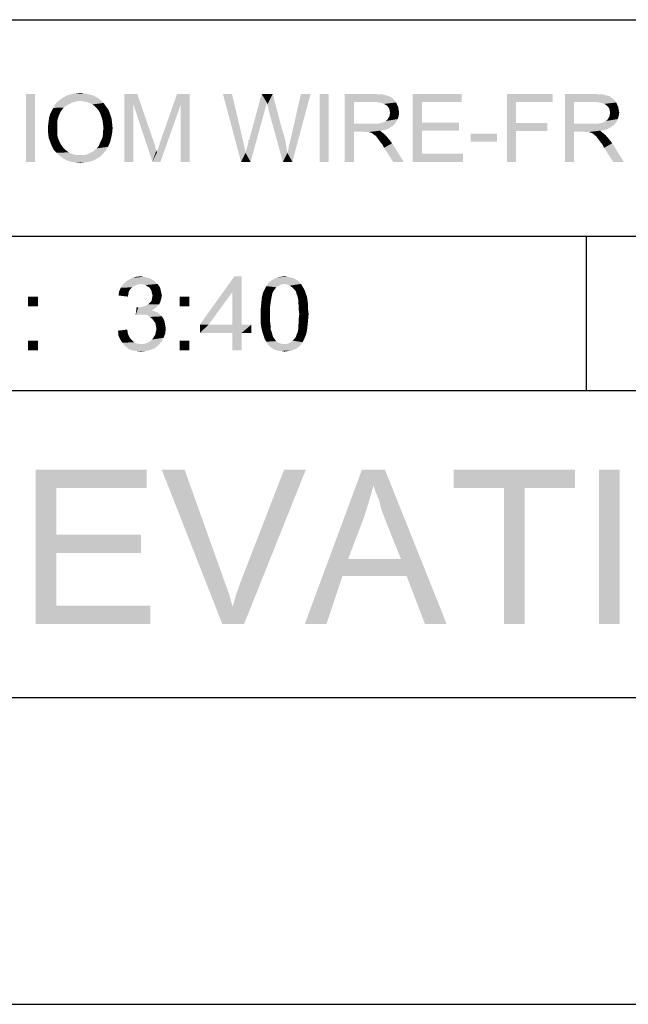
# Model space of a CAD drawing. Units: inches. Extents: x 0 to 44, y 0 to 34.
# Drawn here: x 25.2 to 29.2, y 0 to 6.4 of the extents above; entities that cross this region are included whole.
import ezdxf

# ---------------------------------------------------------------- set-up
doc = ezdxf.new("R2010")
doc.units = ezdxf.units.IN
doc.header["$LTSCALE"] = 2.42
doc.header["$MEASUREMENT"] = 0
doc.layers.get('0').update_dxf_attribs({"linetype": 'CONTINUOUS'})
doc.layers.add('BORDER', color=7, linetype='CONTINUOUS')
doc.layers.add('TEXT', color=7, linetype='CONTINUOUS')

msp = doc.modelspace()

# ---------------------------------------------------------------- linework, layer by layer
at = {"color": 7, "linetype": 'CONTINUOUS'}
msp.add_line((0, 0), (44, 0), dxfattribs=at)
at = {"layer": 'BORDER', "color": 7, "linetype": 'CONTINUOUS'}
for p, q in [((1.9826, 6.3703), (43.1566, 6.3703)), ((22.5576, 4.9703), (43.1578, 4.9703)), ((28.9159, 3.9703), (28.9159, 4.9703)), ((1.9826, 3.9703), (43.1578, 3.9703)), ((43.1578, 1.9826), (1.9826, 1.9826))]:
    msp.add_line(p, q, dxfattribs=at)
at = {"layer": 'TEXT', "color": 7, "linetype": 'CONTINUOUS'}
for points in [[(25.3464, 5.8903), (25.2878, 5.4503), (25.2878, 5.8903)], [(25.2878, 5.4503), (25.3464, 5.8903), (25.3464, 5.4503)], [(25.7701, 5.8511), (25.5029, 5.8479), (25.5192, 5.8609)], [(25.7473, 5.8674), (25.5192, 5.8609), (25.5355, 5.8707)], [(25.5192, 5.8609), (25.7473, 5.8674), (25.7701, 5.8511)], [(25.7213, 5.8805), (25.5355, 5.8707), (25.555, 5.8805)], [(25.5355, 5.8707), (25.7213, 5.8805), (25.7473, 5.8674)], [(25.6952, 5.887), (25.555, 5.8805), (25.5746, 5.887)], [(25.555, 5.8805), (25.6952, 5.887), (25.7213, 5.8805)], [(25.5746, 5.887), (25.5941, 5.8903), (25.6691, 5.8935)], [(25.5746, 5.887), (25.6691, 5.8935), (25.6952, 5.887)], [(25.6691, 5.8935), (25.5941, 5.8903), (25.617, 5.8935)], [(25.617, 5.8935), (25.6398, 5.8968), (25.6691, 5.8935)], [(25.9233, 5.8903), (26.0081, 5.8903), (25.982, 5.8251)], [(25.982, 5.8251), (25.9233, 5.4503), (25.9233, 5.8903)], [(25.982, 5.8251), (26.0081, 5.8903), (26.1156, 5.5774)], [(26.2884, 5.8186), (26.158, 5.5839), (26.2656, 5.8903)], [(26.2656, 5.8903), (26.347, 5.8903), (26.2884, 5.8186)], [(26.2884, 5.4503), (26.2884, 5.8186), (26.347, 5.8903)], [(26.2884, 5.4503), (26.347, 5.8903), (26.347, 5.4503)], [(26.6208, 5.8903), (26.6795, 5.4503), (26.5621, 5.8903)], [(26.6208, 5.8903), (26.6893, 5.6002), (26.6795, 5.4503)], [(26.8457, 5.8348), (26.7316, 5.5904), (26.8131, 5.8903)], [(26.8131, 5.8903), (26.8848, 5.8903), (26.8457, 5.8348)], [(26.849, 5.8283), (26.8457, 5.8348), (26.8848, 5.8903)], [(26.849, 5.8186), (26.849, 5.8283), (26.8848, 5.8903)], [(26.8555, 5.8023), (26.849, 5.8186), (26.8848, 5.8903)], [(26.8587, 5.7827), (26.8555, 5.8023), (26.8848, 5.8903)], [(26.8587, 5.7827), (26.8848, 5.8903), (26.9435, 5.6654)], [(26.9793, 5.5089), (26.9859, 5.5317), (27.1293, 5.8903)], [(26.9793, 5.5089), (27.1293, 5.8903), (27.0119, 5.4503)], [(26.9859, 5.5317), (26.9891, 5.5546), (27.1293, 5.8903)], [(26.9891, 5.5546), (26.9956, 5.5774), (27.1293, 5.8903)], [(26.9956, 5.5774), (27.0021, 5.6034), (27.1293, 5.8903)], [(27.1293, 5.8903), (27.0021, 5.6034), (27.0673, 5.8903)], [(27.2466, 5.8903), (27.1879, 5.4503), (27.1879, 5.8903)], [(27.1879, 5.4503), (27.2466, 5.8903), (27.2466, 5.4503)], [(27.3509, 5.8903), (27.5432, 5.8903), (27.4096, 5.8381)], [(27.4096, 5.8381), (27.3509, 5.4503), (27.3509, 5.8903)], [(27.5432, 5.8903), (27.5725, 5.887), (27.4096, 5.8381)], [(27.5953, 5.887), (27.6181, 5.8805), (27.4096, 5.8381)], [(27.5725, 5.887), (27.5953, 5.887), (27.4096, 5.8381)], [(27.6181, 5.8805), (27.6344, 5.8772), (27.4096, 5.8381)], [(27.6344, 5.8772), (27.6475, 5.8707), (27.4096, 5.8381)], [(27.6475, 5.8707), (27.6605, 5.8609), (27.4096, 5.8381)], [(27.6605, 5.8609), (27.6736, 5.8479), (27.4096, 5.8381)], [(27.7909, 5.8903), (28.107, 5.8903), (27.8496, 5.8381)], [(27.8496, 5.8381), (27.7909, 5.4503), (27.7909, 5.8903)], [(27.8496, 5.8381), (28.107, 5.8903), (28.107, 5.8381)], [(28.4004, 5.8903), (28.697, 5.8903), (28.459, 5.8381)], [(28.459, 5.8381), (28.4004, 5.4503), (28.4004, 5.8903)], [(28.459, 5.8381), (28.697, 5.8903), (28.697, 5.8381)], [(28.7752, 5.8903), (28.9675, 5.8903), (28.8339, 5.8381)], [(28.8339, 5.8381), (28.7752, 5.4503), (28.7752, 5.8903)], [(28.9675, 5.8903), (28.9968, 5.887), (28.8339, 5.8381)], [(29.0196, 5.887), (29.0424, 5.8805), (28.8339, 5.8381)], [(28.9968, 5.887), (29.0196, 5.887), (28.8339, 5.8381)], [(29.0424, 5.8805), (29.0587, 5.8772), (28.8339, 5.8381)], [(29.0587, 5.8772), (29.0718, 5.8707), (28.8339, 5.8381)], [(29.0718, 5.8707), (29.0848, 5.8609), (28.8339, 5.8381)], [(29.0848, 5.8609), (29.0979, 5.8479), (28.8339, 5.8381)], [(25.5224, 5.7892), (25.454, 5.7794), (25.4638, 5.799)], [(25.555, 5.8186), (25.5322, 5.8023), (25.4638, 5.799)], [(25.555, 5.8186), (25.4638, 5.799), (25.4736, 5.8186)], [(25.4638, 5.799), (25.5322, 5.8023), (25.5224, 5.7892)], [(25.5811, 5.8316), (25.4736, 5.8186), (25.4866, 5.8348)], [(25.4736, 5.8186), (25.5811, 5.8316), (25.555, 5.8186)], [(25.6398, 5.8446), (25.4866, 5.8348), (25.5029, 5.8479)], [(25.6398, 5.8446), (25.6104, 5.8414), (25.4866, 5.8348)], [(25.4866, 5.8348), (25.6104, 5.8414), (25.5811, 5.8316)], [(25.6398, 5.8446), (25.5029, 5.8479), (25.7701, 5.8511)], [(25.6593, 5.8414), (25.6398, 5.8446), (25.7701, 5.8511)], [(25.6789, 5.8381), (25.6593, 5.8414), (25.7701, 5.8511)], [(25.6984, 5.8316), (25.6789, 5.8381), (25.7701, 5.8511)], [(25.6984, 5.8316), (25.7701, 5.8511), (25.7897, 5.8316)], [(25.7897, 5.8316), (25.718, 5.8218), (25.6984, 5.8316)], [(25.7343, 5.8088), (25.718, 5.8218), (25.7897, 5.8316)], [(25.7343, 5.8088), (25.7897, 5.8316), (25.806, 5.8088)], [(25.806, 5.8088), (25.7473, 5.7957), (25.7343, 5.8088)], [(25.7473, 5.7957), (25.806, 5.8088), (25.8223, 5.786)], [(25.9233, 5.4503), (25.982, 5.8251), (25.982, 5.4503)], [(26.1156, 5.5774), (26.1059, 5.4503), (25.982, 5.8251)], [(26.1059, 5.4503), (26.1352, 5.5122), (26.2884, 5.8186)], [(26.1059, 5.4503), (26.2884, 5.8186), (26.158, 5.4503)], [(26.1352, 5.5122), (26.1384, 5.5252), (26.2884, 5.8186)], [(26.1384, 5.5252), (26.145, 5.5415), (26.2884, 5.8186)], [(26.145, 5.5415), (26.1515, 5.5611), (26.2884, 5.8186)], [(26.1515, 5.5611), (26.158, 5.5839), (26.2884, 5.8186)], [(26.8457, 5.8348), (26.8392, 5.8055), (26.7316, 5.5904)], [(26.8392, 5.8055), (26.8327, 5.7827), (26.7316, 5.5904)], [(27.4096, 5.8381), (27.4096, 5.698), (27.3509, 5.4503)], [(27.5464, 5.8381), (27.4096, 5.8381), (27.6736, 5.8479)], [(27.5693, 5.8348), (27.5464, 5.8381), (27.6736, 5.8479)], [(27.5693, 5.8348), (27.6736, 5.8479), (27.6833, 5.8348)], [(27.6833, 5.8348), (27.5888, 5.8316), (27.5693, 5.8348)], [(27.6051, 5.8251), (27.5888, 5.8316), (27.6833, 5.8348)], [(27.6181, 5.8186), (27.6051, 5.8251), (27.6833, 5.8348)], [(27.6181, 5.8186), (27.6833, 5.8348), (27.6899, 5.8186)], [(27.6899, 5.8186), (27.6312, 5.8055), (27.6181, 5.8186)], [(27.6312, 5.8055), (27.6899, 5.8186), (27.6964, 5.8055)], [(27.6964, 5.8055), (27.6377, 5.7957), (27.6312, 5.8055)], [(27.6377, 5.7957), (27.6964, 5.8055), (27.6996, 5.786)], [(27.8496, 5.8381), (27.8496, 5.7045), (27.7909, 5.4503)], [(28.459, 5.8381), (28.459, 5.7012), (28.4004, 5.4503)], [(28.8339, 5.8381), (28.8339, 5.698), (28.7752, 5.4503)], [(28.9707, 5.8381), (28.8339, 5.8381), (29.0979, 5.8479)], [(28.9936, 5.8348), (28.9707, 5.8381), (29.0979, 5.8479)], [(28.9936, 5.8348), (29.0979, 5.8479), (29.1076, 5.8348)], [(29.1076, 5.8348), (29.0131, 5.8316), (28.9936, 5.8348)], [(29.0294, 5.8251), (29.0131, 5.8316), (29.1076, 5.8348)], [(29.0424, 5.8186), (29.0294, 5.8251), (29.1076, 5.8348)], [(29.0424, 5.8186), (29.1076, 5.8348), (29.1141, 5.8186)], [(29.1141, 5.8186), (29.0555, 5.8055), (29.0424, 5.8186)], [(29.0555, 5.8055), (29.1141, 5.8186), (29.1207, 5.8055)], [(29.1207, 5.8055), (29.062, 5.7957), (29.0555, 5.8055)], [(29.062, 5.7957), (29.1207, 5.8055), (29.1239, 5.786)], [(25.4931, 5.7273), (25.4344, 5.7143), (25.4377, 5.7371)], [(25.4996, 5.7468), (25.4377, 5.7371), (25.4442, 5.7599)], [(25.4377, 5.7371), (25.4996, 5.7468), (25.4931, 5.7273)], [(25.5127, 5.7762), (25.4442, 5.7599), (25.454, 5.7794)], [(25.5127, 5.7762), (25.5061, 5.7631), (25.4442, 5.7599)], [(25.4442, 5.7599), (25.5061, 5.7631), (25.4996, 5.7468)], [(25.454, 5.7794), (25.5224, 5.7892), (25.5127, 5.7762)], [(25.8223, 5.786), (25.7604, 5.7794), (25.7473, 5.7957)], [(25.7701, 5.7599), (25.7604, 5.7794), (25.8223, 5.786)], [(25.7701, 5.7599), (25.8223, 5.786), (25.8321, 5.7599)], [(25.8321, 5.7599), (25.7767, 5.7403), (25.7701, 5.7599)], [(25.7767, 5.7403), (25.8321, 5.7599), (25.8419, 5.7306)], [(25.8419, 5.7306), (25.7832, 5.7175), (25.7767, 5.7403)], [(26.7088, 5.5089), (26.7121, 5.5252), (26.8327, 5.7827)], [(26.7088, 5.5089), (26.8327, 5.7827), (26.7414, 5.4503)], [(26.7121, 5.5252), (26.7186, 5.5415), (26.8327, 5.7827)], [(26.7186, 5.5415), (26.7219, 5.5546), (26.8327, 5.7827)], [(26.7219, 5.5546), (26.7251, 5.5643), (26.8327, 5.7827)], [(26.7251, 5.5741), (26.7284, 5.5806), (26.8327, 5.7827)], [(26.7251, 5.5643), (26.7251, 5.5741), (26.8327, 5.7827)], [(26.7284, 5.5806), (26.7316, 5.5904), (26.8327, 5.7827)], [(26.9435, 5.6654), (26.95, 5.4503), (26.8587, 5.7827)], [(27.6312, 5.7306), (27.6344, 5.7371), (27.6996, 5.7468)], [(27.6312, 5.7306), (27.6996, 5.7468), (27.6931, 5.7273)], [(27.6996, 5.7468), (27.6344, 5.7371), (27.641, 5.7468)], [(27.6996, 5.786), (27.641, 5.7827), (27.6377, 5.7957)], [(27.641, 5.7827), (27.6996, 5.786), (27.7029, 5.7697)], [(27.7029, 5.7697), (27.6442, 5.7664), (27.641, 5.7827)], [(27.641, 5.7566), (27.6442, 5.7664), (27.7029, 5.7697)], [(27.641, 5.7468), (27.641, 5.7566), (27.7029, 5.7697)], [(27.641, 5.7468), (27.7029, 5.7697), (27.6996, 5.7468)], [(29.0555, 5.7306), (29.0587, 5.7371), (29.1239, 5.7468)], [(29.0555, 5.7306), (29.1239, 5.7468), (29.1174, 5.7273)], [(29.1239, 5.7468), (29.0587, 5.7371), (29.0653, 5.7468)], [(29.1239, 5.786), (29.0653, 5.7827), (29.062, 5.7957)], [(29.0653, 5.7827), (29.1239, 5.786), (29.1272, 5.7697)], [(29.1272, 5.7697), (29.0685, 5.7664), (29.0653, 5.7827)], [(29.0653, 5.7566), (29.0685, 5.7664), (29.1272, 5.7697)], [(29.0653, 5.7468), (29.0653, 5.7566), (29.1272, 5.7697)], [(29.0653, 5.7468), (29.1272, 5.7697), (29.1239, 5.7468)], [(25.4899, 5.7077), (25.4312, 5.6882), (25.4344, 5.7143)], [(25.4312, 5.6882), (25.4899, 5.7077), (25.4899, 5.6849)], [(25.4899, 5.6849), (25.4312, 5.6621), (25.4312, 5.6882)], [(25.4312, 5.6621), (25.4899, 5.6849), (25.4899, 5.6621)], [(25.4344, 5.7143), (25.4931, 5.7273), (25.4899, 5.7077)], [(25.7832, 5.7175), (25.8419, 5.7306), (25.8451, 5.7012)], [(25.8451, 5.7012), (25.7864, 5.6947), (25.7832, 5.7175)], [(25.7897, 5.6686), (25.7864, 5.6947), (25.8451, 5.7012)], [(25.7897, 5.6686), (25.8451, 5.7012), (25.8484, 5.6686)], [(27.4096, 5.698), (27.4096, 5.6458), (27.3509, 5.4503)], [(27.5693, 5.698), (27.6703, 5.6914), (27.4096, 5.6458)], [(27.553, 5.698), (27.5693, 5.698), (27.4096, 5.6458)], [(27.5334, 5.698), (27.553, 5.698), (27.4096, 5.6458)], [(27.4096, 5.698), (27.5334, 5.698), (27.4096, 5.6458)], [(27.6703, 5.6914), (27.654, 5.6784), (27.4096, 5.6458)], [(27.654, 5.6784), (27.6312, 5.6654), (27.4096, 5.6458)], [(27.5693, 5.698), (27.5823, 5.7012), (27.6833, 5.7077)], [(27.5693, 5.698), (27.6833, 5.7077), (27.6703, 5.6914)], [(27.5823, 5.7012), (27.5953, 5.7045), (27.6833, 5.7077)], [(27.6833, 5.7077), (27.5953, 5.7045), (27.6051, 5.7077)], [(27.6051, 5.7077), (27.6149, 5.7143), (27.6931, 5.7273)], [(27.6051, 5.7077), (27.6931, 5.7273), (27.6833, 5.7077)], [(27.6149, 5.7143), (27.6247, 5.7208), (27.6931, 5.7273)], [(27.6931, 5.7273), (27.6247, 5.7208), (27.6312, 5.7306)], [(27.8496, 5.7045), (27.8496, 5.6523), (27.7909, 5.4503)], [(27.8496, 5.6523), (28.0907, 5.7045), (28.0907, 5.6523)], [(27.8496, 5.7045), (28.0907, 5.7045), (27.8496, 5.6523)], [(28.459, 5.7012), (28.459, 5.6491), (28.4004, 5.4503)], [(28.459, 5.6491), (28.6611, 5.7012), (28.6611, 5.6491)], [(28.459, 5.7012), (28.6611, 5.7012), (28.459, 5.6491)], [(28.8339, 5.698), (28.8339, 5.6458), (28.7752, 5.4503)], [(28.9936, 5.698), (29.0946, 5.6914), (28.8339, 5.6458)], [(28.9773, 5.698), (28.9936, 5.698), (28.8339, 5.6458)], [(28.9577, 5.698), (28.9773, 5.698), (28.8339, 5.6458)], [(28.8339, 5.698), (28.9577, 5.698), (28.8339, 5.6458)], [(29.0946, 5.6914), (29.0783, 5.6784), (28.8339, 5.6458)], [(29.0783, 5.6784), (29.0555, 5.6654), (28.8339, 5.6458)], [(28.9936, 5.698), (29.0066, 5.7012), (29.1076, 5.7077)], [(28.9936, 5.698), (29.1076, 5.7077), (29.0946, 5.6914)], [(29.0066, 5.7012), (29.0196, 5.7045), (29.1076, 5.7077)], [(29.1076, 5.7077), (29.0196, 5.7045), (29.0294, 5.7077)], [(29.0294, 5.7077), (29.0392, 5.7143), (29.1174, 5.7273)], [(29.0294, 5.7077), (29.1174, 5.7273), (29.1076, 5.7077)], [(29.0392, 5.7143), (29.049, 5.7208), (29.1174, 5.7273)], [(29.1174, 5.7273), (29.049, 5.7208), (29.0555, 5.7306)], [(25.4899, 5.6621), (25.4899, 5.6426), (25.4312, 5.636)], [(25.4899, 5.6621), (25.4312, 5.636), (25.4312, 5.6621)], [(25.4312, 5.636), (25.4899, 5.6426), (25.4899, 5.6263)], [(25.4899, 5.6263), (25.4344, 5.6067), (25.4312, 5.636)], [(25.4899, 5.6263), (25.4931, 5.61), (25.4344, 5.6067)], [(25.4344, 5.6067), (25.4931, 5.61), (25.4996, 5.5937)], [(25.4996, 5.5937), (25.4442, 5.5806), (25.4344, 5.6067)], [(25.8386, 5.6034), (25.7767, 5.5937), (25.7832, 5.61)], [(25.7832, 5.61), (25.7864, 5.6295), (25.8451, 5.636)], [(25.7832, 5.61), (25.8451, 5.636), (25.8386, 5.6034)], [(25.8484, 5.6686), (25.7864, 5.6491), (25.7897, 5.6686)], [(25.7864, 5.6491), (25.8484, 5.6686), (25.8451, 5.636)], [(25.8451, 5.636), (25.7864, 5.6295), (25.7864, 5.6491)], [(26.9435, 5.6654), (26.9565, 5.6263), (26.95, 5.4503)], [(26.9565, 5.6263), (26.9663, 5.5871), (26.95, 5.4503)], [(27.3509, 5.4503), (27.4096, 5.6458), (27.4096, 5.4503)], [(27.6312, 5.6654), (27.6084, 5.6556), (27.4096, 5.6458)], [(27.6084, 5.6556), (27.579, 5.6523), (27.4096, 5.6458)], [(27.4747, 5.6458), (27.4096, 5.6458), (27.579, 5.6523)], [(27.4845, 5.6426), (27.4747, 5.6458), (27.579, 5.6523)], [(27.4943, 5.6426), (27.4845, 5.6426), (27.579, 5.6523)], [(27.5008, 5.6426), (27.4943, 5.6426), (27.579, 5.6523)], [(27.5073, 5.6426), (27.5008, 5.6426), (27.579, 5.6523)], [(27.5204, 5.6393), (27.5073, 5.6426), (27.579, 5.6523)], [(27.5204, 5.6393), (27.579, 5.6523), (27.5953, 5.6393)], [(27.5953, 5.6393), (27.5334, 5.6328), (27.5204, 5.6393)], [(27.5399, 5.6263), (27.5334, 5.6328), (27.5953, 5.6393)], [(27.5399, 5.6263), (27.5953, 5.6393), (27.6116, 5.6263)], [(27.6116, 5.6263), (27.5497, 5.6197), (27.5399, 5.6263)], [(27.5562, 5.6132), (27.5497, 5.6197), (27.6116, 5.6263)], [(27.5627, 5.6034), (27.5562, 5.6132), (27.6116, 5.6263)], [(27.5627, 5.6034), (27.6116, 5.6263), (27.6344, 5.6002)], [(27.8496, 5.6523), (27.8496, 5.5024), (27.7909, 5.4503)], [(28.3352, 5.6328), (28.1657, 5.5806), (28.1657, 5.6328)], [(28.1657, 5.5806), (28.3352, 5.6328), (28.3352, 5.5806)], [(28.4004, 5.4503), (28.459, 5.6491), (28.459, 5.4503)], [(28.7752, 5.4503), (28.8339, 5.6458), (28.8339, 5.4503)], [(29.0555, 5.6654), (29.0327, 5.6556), (28.8339, 5.6458)], [(29.0327, 5.6556), (29.0033, 5.6523), (28.8339, 5.6458)], [(28.899, 5.6458), (28.8339, 5.6458), (29.0033, 5.6523)], [(28.9088, 5.6426), (28.899, 5.6458), (29.0033, 5.6523)], [(28.9186, 5.6426), (28.9088, 5.6426), (29.0033, 5.6523)], [(28.9251, 5.6426), (28.9186, 5.6426), (29.0033, 5.6523)], [(28.9316, 5.6426), (28.9251, 5.6426), (29.0033, 5.6523)], [(28.9447, 5.6393), (28.9316, 5.6426), (29.0033, 5.6523)], [(28.9447, 5.6393), (29.0033, 5.6523), (29.0196, 5.6393)], [(29.0196, 5.6393), (28.9577, 5.6328), (28.9447, 5.6393)], [(28.9642, 5.6263), (28.9577, 5.6328), (29.0196, 5.6393)], [(28.9642, 5.6263), (29.0196, 5.6393), (29.0359, 5.6263)], [(29.0359, 5.6263), (28.974, 5.6197), (28.9642, 5.6263)], [(28.9805, 5.6132), (28.974, 5.6197), (29.0359, 5.6263)], [(28.987, 5.6034), (28.9805, 5.6132), (29.0359, 5.6263)], [(28.987, 5.6034), (29.0359, 5.6263), (29.0587, 5.6002)], [(25.4442, 5.5806), (25.4996, 5.5937), (25.5061, 5.5774)], [(25.5061, 5.5774), (25.454, 5.5546), (25.4442, 5.5806)], [(25.5061, 5.5774), (25.5127, 5.5643), (25.454, 5.5546)], [(25.454, 5.5546), (25.5127, 5.5643), (25.5224, 5.5513)], [(25.5224, 5.5513), (25.467, 5.5285), (25.454, 5.5546)], [(25.5224, 5.5513), (25.5322, 5.5383), (25.467, 5.5285)], [(25.7343, 5.5285), (25.7473, 5.5383), (25.819, 5.548)], [(25.7343, 5.5285), (25.819, 5.548), (25.806, 5.5252)], [(25.819, 5.548), (25.7473, 5.5383), (25.7571, 5.5513)], [(25.7571, 5.5513), (25.7636, 5.5643), (25.8321, 5.5774)], [(25.7571, 5.5513), (25.8321, 5.5774), (25.819, 5.548)], [(25.8321, 5.5774), (25.7636, 5.5643), (25.7701, 5.5806)], [(25.7701, 5.5806), (25.7767, 5.5937), (25.8386, 5.6034)], [(25.7701, 5.5806), (25.8386, 5.6034), (25.8321, 5.5774)], [(26.1156, 5.5774), (26.1221, 5.5578), (26.1059, 5.4503)], [(26.1221, 5.5578), (26.1254, 5.5415), (26.1059, 5.4503)], [(26.6893, 5.6002), (26.7088, 5.5089), (26.6795, 5.4503)], [(26.7284, 5.5806), (26.7284, 5.5871), (26.7316, 5.5904)], [(26.9663, 5.5871), (26.9728, 5.548), (26.95, 5.4503)], [(26.9728, 5.548), (26.9793, 5.5089), (26.95, 5.4503)], [(27.6344, 5.6002), (27.5725, 5.5904), (27.5627, 5.6034)], [(27.5823, 5.5774), (27.5725, 5.5904), (27.6344, 5.6002)], [(27.5823, 5.5774), (27.6344, 5.6002), (27.6573, 5.5708)], [(27.6573, 5.5708), (27.5953, 5.5611), (27.5823, 5.5774)], [(27.6051, 5.5415), (27.5953, 5.5611), (27.6573, 5.5708)], [(27.6638, 5.4503), (27.6051, 5.5415), (27.6573, 5.5708)], [(27.6638, 5.4503), (27.6573, 5.5708), (27.7322, 5.4503)], [(29.0587, 5.6002), (28.9968, 5.5904), (28.987, 5.6034)], [(29.0066, 5.5774), (28.9968, 5.5904), (29.0587, 5.6002)], [(29.0066, 5.5774), (29.0587, 5.6002), (29.0816, 5.5708)], [(29.0816, 5.5708), (29.0196, 5.5611), (29.0066, 5.5774)], [(29.0294, 5.5415), (29.0196, 5.5611), (29.0816, 5.5708)], [(29.0881, 5.4503), (29.0294, 5.5415), (29.0816, 5.5708)], [(29.0881, 5.4503), (29.0816, 5.5708), (29.1565, 5.4503)], [(25.467, 5.5285), (25.5322, 5.5383), (25.542, 5.5285)], [(25.542, 5.5285), (25.4866, 5.5089), (25.467, 5.5285)], [(25.542, 5.5285), (25.555, 5.5187), (25.4866, 5.5089)], [(25.555, 5.5187), (25.5648, 5.5122), (25.4866, 5.5089)], [(25.4866, 5.5089), (25.5648, 5.5122), (25.5779, 5.5057)], [(25.5779, 5.5057), (25.5061, 5.4894), (25.4866, 5.5089)], [(25.5779, 5.5057), (25.5941, 5.4991), (25.5061, 5.4894)], [(25.5941, 5.4991), (25.6072, 5.4959), (25.5061, 5.4894)], [(25.6528, 5.4959), (25.6691, 5.4959), (25.5061, 5.4894)], [(25.6365, 5.4959), (25.6528, 5.4959), (25.5061, 5.4894)], [(25.6235, 5.4959), (25.6365, 5.4959), (25.5061, 5.4894)], [(25.6072, 5.4959), (25.6235, 5.4959), (25.5061, 5.4894)], [(25.7669, 5.4828), (25.5061, 5.4894), (25.6691, 5.4959)], [(25.7669, 5.4828), (25.529, 5.4731), (25.5061, 5.4894)], [(25.529, 5.4731), (25.7669, 5.4828), (25.7441, 5.4698)], [(25.6691, 5.4959), (25.6854, 5.4991), (25.7864, 5.5024)], [(25.6691, 5.4959), (25.7864, 5.5024), (25.7669, 5.4828)], [(25.7864, 5.5024), (25.6854, 5.4991), (25.6984, 5.5057)], [(25.6984, 5.5057), (25.7115, 5.5122), (25.806, 5.5252)], [(25.6984, 5.5057), (25.806, 5.5252), (25.7864, 5.5024)], [(25.7115, 5.5122), (25.7245, 5.5187), (25.806, 5.5252)], [(25.806, 5.5252), (25.7245, 5.5187), (25.7343, 5.5285)], [(26.1254, 5.5415), (26.1319, 5.5252), (26.1059, 5.4503)], [(26.1319, 5.5252), (26.1352, 5.5122), (26.1059, 5.4503)], [(26.7414, 5.4503), (26.6795, 5.4503), (26.7088, 5.5089)], [(27.0119, 5.4503), (26.95, 5.4503), (26.9793, 5.5089)], [(27.8496, 5.5024), (28.1168, 5.5024), (27.7909, 5.4503)], [(27.7909, 5.4503), (28.1168, 5.5024), (28.1168, 5.4503)], [(25.7441, 5.4698), (25.5518, 5.46), (25.529, 5.4731)], [(25.5518, 5.46), (25.7441, 5.4698), (25.718, 5.4568)], [(25.718, 5.4568), (25.5811, 5.4503), (25.5518, 5.46)], [(25.5811, 5.4503), (25.718, 5.4568), (25.6919, 5.4503)], [(25.6919, 5.4503), (25.6072, 5.447), (25.5811, 5.4503)], [(25.6072, 5.447), (25.6919, 5.4503), (25.6659, 5.447)], [(25.6659, 5.447), (25.6398, 5.4437), (25.6072, 5.447)], [(26.0146, 4.6569), (26.0004, 4.6534), (25.9009, 4.6356)], [(26.0146, 4.6569), (25.9009, 4.6356), (25.9151, 4.6569)], [(26.0004, 4.6534), (25.9862, 4.6463), (25.9009, 4.6356)], [(26.1284, 4.6711), (25.9151, 4.6569), (25.9329, 4.6747)], [(26.1284, 4.6711), (26.0289, 4.6605), (25.9151, 4.6569)], [(25.9151, 4.6569), (26.0289, 4.6605), (26.0146, 4.6569)], [(26.1142, 4.6818), (25.9329, 4.6747), (25.9542, 4.6889)], [(25.9329, 4.6747), (26.1142, 4.6818), (26.1284, 4.6711)], [(26.0822, 4.6996), (26.1, 4.6925), (25.9542, 4.6889)], [(26.0822, 4.6996), (25.9542, 4.6889), (25.9755, 4.6996)], [(25.9542, 4.6889), (26.1, 4.6925), (26.1142, 4.6818)], [(26.0466, 4.7067), (26.0644, 4.7031), (25.9755, 4.6996)], [(26.0466, 4.7067), (25.9755, 4.6996), (26.0004, 4.7067)], [(25.9755, 4.6996), (26.0644, 4.7031), (26.0822, 4.6996)], [(26.0004, 4.7067), (26.0289, 4.7103), (26.0466, 4.7067)], [(26.0289, 4.6605), (26.1284, 4.6711), (26.1391, 4.6605)], [(26.1391, 4.6605), (26.0466, 4.6569), (26.0289, 4.6605)], [(26.0609, 4.6534), (26.0466, 4.6569), (26.1391, 4.6605)], [(26.0715, 4.6463), (26.0609, 4.6534), (26.1391, 4.6605)], [(26.0715, 4.6463), (26.1391, 4.6605), (26.1498, 4.6463)], [(26.6831, 4.7103), (26.6226, 4.6071), (26.4129, 4.3974)], [(26.6831, 4.7103), (26.4129, 4.3974), (26.6369, 4.7103)], [(26.6226, 4.3974), (26.6226, 4.6071), (26.6831, 4.7103)], [(26.6226, 4.3974), (26.6831, 4.7103), (26.6831, 4.3974)], [(26.9604, 4.6605), (26.8431, 4.6463), (26.8573, 4.6676)], [(26.9604, 4.6605), (26.9391, 4.6569), (26.8431, 4.6463)], [(26.9391, 4.6569), (26.9249, 4.6498), (26.8431, 4.6463)], [(27.0564, 4.6747), (26.8573, 4.6676), (26.8751, 4.6818)], [(26.9604, 4.6605), (26.8573, 4.6676), (27.0564, 4.6747)], [(27.028, 4.6925), (27.0422, 4.6854), (26.8751, 4.6818)], [(27.028, 4.6925), (26.8751, 4.6818), (26.8929, 4.6925)], [(26.8751, 4.6818), (27.0422, 4.6854), (27.0564, 4.6747)], [(26.996, 4.7031), (27.0138, 4.6996), (26.8929, 4.6925)], [(26.996, 4.7031), (26.8929, 4.6925), (26.9142, 4.7031)], [(26.8929, 4.6925), (27.0138, 4.6996), (27.028, 4.6925)], [(26.9782, 4.7067), (26.9142, 4.7031), (26.9355, 4.7067)], [(26.9142, 4.7031), (26.9782, 4.7067), (26.996, 4.7031)], [(26.9355, 4.7067), (26.9604, 4.7103), (26.9782, 4.7067)], [(26.9604, 4.6605), (27.0564, 4.6747), (27.0671, 4.6605)], [(27.0671, 4.6605), (26.9782, 4.6569), (26.9604, 4.6605)], [(26.996, 4.6498), (26.9782, 4.6569), (27.0671, 4.6605)], [(26.996, 4.6498), (27.0671, 4.6605), (27.0742, 4.6498)], [(25.9506, 4.5965), (25.8866, 4.5858), (25.8902, 4.6107)], [(25.8866, 4.5858), (25.9506, 4.5965), (25.9471, 4.5787)], [(25.9649, 4.6285), (25.8902, 4.6107), (25.9009, 4.6356)], [(25.9649, 4.6285), (25.9542, 4.6143), (25.8902, 4.6107)], [(25.8902, 4.6107), (25.9542, 4.6143), (25.9506, 4.5965)], [(25.9862, 4.6463), (25.9755, 4.6391), (25.9009, 4.6356)], [(25.9009, 4.6356), (25.9755, 4.6391), (25.9649, 4.6285)], [(26.1498, 4.6463), (26.0858, 4.6391), (26.0715, 4.6463)], [(26.0858, 4.6391), (26.1498, 4.6463), (26.1569, 4.632)], [(26.1569, 4.632), (26.0929, 4.6285), (26.0858, 4.6391)], [(26.0929, 4.6285), (26.1569, 4.632), (26.1604, 4.6178)], [(26.1604, 4.6178), (26.1, 4.6143), (26.0929, 4.6285)], [(26.1035, 4.6), (26.1, 4.6143), (26.1604, 4.6178)], [(26.1035, 4.6), (26.1604, 4.6178), (26.164, 4.6)], [(26.164, 4.6), (26.1071, 4.5858), (26.1035, 4.6)], [(26.1071, 4.5858), (26.164, 4.6), (26.1675, 4.5858)], [(26.4129, 4.3974), (26.6226, 4.6071), (26.4698, 4.3974)], [(26.8822, 4.6), (26.8146, 4.5751), (26.8218, 4.6036)], [(26.8822, 4.6), (26.8786, 4.5823), (26.8146, 4.5751)], [(26.8964, 4.6249), (26.8893, 4.6143), (26.8218, 4.6036)], [(26.8964, 4.6249), (26.8218, 4.6036), (26.8324, 4.6249)], [(26.8218, 4.6036), (26.8893, 4.6143), (26.8822, 4.6)], [(26.9071, 4.6391), (26.8324, 4.6249), (26.8431, 4.6463)], [(26.8324, 4.6249), (26.9071, 4.6391), (26.8964, 4.6249)], [(26.8431, 4.6463), (26.9249, 4.6498), (26.9071, 4.6391)], [(27.0742, 4.6498), (27.0138, 4.6356), (26.996, 4.6498)], [(27.0138, 4.6356), (27.0742, 4.6498), (27.0849, 4.632)], [(27.0849, 4.632), (27.028, 4.6214), (27.0138, 4.6356)], [(27.028, 4.6214), (27.0849, 4.632), (27.092, 4.6178)], [(27.092, 4.6178), (27.0351, 4.6107), (27.028, 4.6214)], [(27.0386, 4.5965), (27.0351, 4.6107), (27.092, 4.6178)], [(27.0386, 4.5965), (27.092, 4.6178), (27.0991, 4.5965)], [(27.0991, 4.5965), (27.0458, 4.5787), (27.0386, 4.5965)], [(27.0458, 4.5787), (27.0991, 4.5965), (27.1062, 4.5787)], [(25.3652, 4.5787), (25.3012, 4.5147), (25.3012, 4.5787)], [(25.3012, 4.5147), (25.3652, 4.5787), (25.3652, 4.5147)], [(26.1498, 4.5289), (26.0609, 4.5183), (26.0786, 4.5289)], [(26.0609, 4.5183), (26.1498, 4.5289), (26.1391, 4.5183)], [(26.0786, 4.5289), (26.0893, 4.5396), (26.1569, 4.5431)], [(26.0786, 4.5289), (26.1569, 4.5431), (26.1498, 4.5289)], [(26.1569, 4.5431), (26.0893, 4.5396), (26.1, 4.5503)], [(26.1604, 4.5574), (26.1, 4.5503), (26.1035, 4.568)], [(26.1, 4.5503), (26.1604, 4.5574), (26.1569, 4.5431)], [(26.1675, 4.5858), (26.164, 4.5716), (26.1035, 4.568)], [(26.1675, 4.5858), (26.1035, 4.568), (26.1071, 4.5858)], [(26.1035, 4.568), (26.164, 4.5716), (26.1604, 4.5574)], [(26.3453, 4.5787), (26.2813, 4.5147), (26.2813, 4.5787)], [(26.2813, 4.5147), (26.3453, 4.5787), (26.3453, 4.5147)], [(26.8715, 4.5431), (26.868, 4.5183), (26.8075, 4.504)], [(26.8715, 4.5431), (26.8075, 4.504), (26.8111, 4.5431)], [(26.8751, 4.5645), (26.8111, 4.5431), (26.8146, 4.5751)], [(26.8111, 4.5431), (26.8751, 4.5645), (26.8715, 4.5431)], [(26.8146, 4.5751), (26.8786, 4.5823), (26.8751, 4.5645)], [(27.1062, 4.5787), (27.0493, 4.5609), (27.0458, 4.5787)], [(27.0493, 4.5609), (27.1062, 4.5787), (27.1098, 4.5538)], [(27.1098, 4.5538), (27.0493, 4.5431), (27.0493, 4.5609)], [(27.0493, 4.5431), (27.1098, 4.5538), (27.1133, 4.5289)], [(27.1133, 4.5289), (27.0529, 4.5183), (27.0493, 4.5431)], [(27.0529, 4.5183), (27.1133, 4.5289), (27.1133, 4.4969)], [(26.0146, 4.5076), (25.9969, 4.4578), (26.004, 4.5111)], [(26.1284, 4.5076), (26.1142, 4.4969), (25.9969, 4.4578)], [(26.0146, 4.5076), (26.1284, 4.5076), (25.9969, 4.4578)], [(26.1142, 4.4969), (26.1, 4.4898), (25.9969, 4.4578)], [(26.1, 4.4898), (26.1213, 4.4827), (25.9969, 4.4578)], [(26.1213, 4.4827), (26.0218, 4.4614), (25.9969, 4.4578)], [(26.0146, 4.5076), (26.0324, 4.5111), (26.1391, 4.5183)], [(26.0146, 4.5076), (26.1391, 4.5183), (26.1284, 4.5076)], [(26.1213, 4.4827), (26.1391, 4.4756), (26.0218, 4.4614)], [(26.1391, 4.4756), (26.1533, 4.4649), (26.0218, 4.4614)], [(26.0395, 4.4614), (26.0218, 4.4614), (26.1533, 4.4649)], [(26.0324, 4.5111), (26.0466, 4.5147), (26.1391, 4.5183)], [(26.0573, 4.4614), (26.0395, 4.4614), (26.1533, 4.4649)], [(26.1391, 4.5183), (26.0466, 4.5147), (26.0609, 4.5183)], [(26.0751, 4.4578), (26.0573, 4.4614), (26.1533, 4.4649)], [(26.0751, 4.4578), (26.1533, 4.4649), (26.1675, 4.4507)], [(26.8075, 4.504), (26.868, 4.5183), (26.868, 4.4934)], [(26.868, 4.4934), (26.8075, 4.4649), (26.8075, 4.504)], [(26.8075, 4.4649), (26.868, 4.4934), (26.868, 4.4649)], [(26.868, 4.4649), (26.868, 4.4365), (26.8075, 4.4329)], [(26.868, 4.4649), (26.8075, 4.4329), (26.8075, 4.4649)], [(27.1133, 4.4969), (27.0529, 4.4934), (27.0529, 4.5183)], [(27.0564, 4.4649), (27.0529, 4.4934), (27.1133, 4.4969)], [(27.1169, 4.4649), (27.0529, 4.4365), (27.0564, 4.4649)], [(27.0529, 4.4365), (27.1169, 4.4649), (27.1133, 4.4258)], [(27.0564, 4.4649), (27.1133, 4.4969), (27.1169, 4.4649)], [(26.1675, 4.4507), (26.0893, 4.4471), (26.0751, 4.4578)], [(26.1035, 4.4365), (26.0893, 4.4471), (26.1675, 4.4507)], [(26.1035, 4.4365), (26.1675, 4.4507), (26.1782, 4.4329)], [(26.1782, 4.4329), (26.1142, 4.4223), (26.1035, 4.4365)], [(26.1142, 4.4223), (26.1782, 4.4329), (26.1853, 4.4151)], [(26.1853, 4.4151), (26.1249, 4.408), (26.1142, 4.4223)], [(26.1249, 4.408), (26.1853, 4.4151), (26.1889, 4.3938)], [(26.1889, 4.3938), (26.1284, 4.3903), (26.1249, 4.408)], [(26.6831, 4.3974), (26.7471, 4.3974), (26.4129, 4.344)], [(26.6226, 4.3974), (26.6831, 4.3974), (26.4129, 4.344)], [(26.4698, 4.3974), (26.6226, 4.3974), (26.4129, 4.344)], [(26.4698, 4.3974), (26.4129, 4.344), (26.4129, 4.3974)], [(26.6226, 4.344), (26.4129, 4.344), (26.7471, 4.3974)], [(26.6831, 4.344), (26.6226, 4.344), (26.7471, 4.3974)], [(26.6831, 4.344), (26.7471, 4.3974), (26.7471, 4.344)], [(26.8075, 4.4329), (26.868, 4.4365), (26.868, 4.4116)], [(26.868, 4.4116), (26.8075, 4.4009), (26.8075, 4.4329)], [(26.8075, 4.4009), (26.868, 4.4116), (26.8715, 4.3867)], [(26.8715, 4.3867), (26.8111, 4.376), (26.8075, 4.4009)], [(27.1098, 4.3903), (27.0493, 4.3867), (27.0529, 4.4116)], [(27.1133, 4.4258), (27.0529, 4.4116), (27.0529, 4.4365)], [(27.0529, 4.4116), (27.1133, 4.4258), (27.1098, 4.3903)], [(25.8831, 4.3583), (25.9435, 4.3654), (25.9471, 4.3405)], [(25.9471, 4.3405), (25.8866, 4.3263), (25.8831, 4.3583)], [(25.8866, 4.3263), (25.9471, 4.3405), (25.9542, 4.3227)], [(26.1142, 4.3156), (26.1249, 4.3334), (26.1889, 4.3405)], [(26.1142, 4.3156), (26.1889, 4.3405), (26.1782, 4.312)], [(26.1889, 4.3405), (26.1249, 4.3334), (26.1284, 4.3511)], [(26.1284, 4.3903), (26.1889, 4.3938), (26.1924, 4.3725)], [(26.1924, 4.3725), (26.132, 4.3689), (26.1284, 4.3903)], [(26.1284, 4.3511), (26.132, 4.3689), (26.1924, 4.3725)], [(26.1284, 4.3511), (26.1924, 4.3725), (26.1889, 4.3405)], [(26.6831, 4.344), (26.6226, 4.2303), (26.6226, 4.344)], [(26.6226, 4.2303), (26.6831, 4.344), (26.6831, 4.2303)], [(26.8111, 4.376), (26.8715, 4.3867), (26.8715, 4.3654)], [(26.8715, 4.3654), (26.8182, 4.3476), (26.8111, 4.376)], [(26.8182, 4.3476), (26.8715, 4.3654), (26.8786, 4.3476)], [(26.8786, 4.3476), (26.8253, 4.3263), (26.8182, 4.3476)], [(26.8786, 4.3476), (26.8822, 4.3334), (26.8253, 4.3263)], [(26.8253, 4.3263), (26.8822, 4.3334), (26.8858, 4.3191)], [(27.0991, 4.3298), (27.0351, 4.3191), (27.0386, 4.3334)], [(27.0386, 4.3334), (27.0458, 4.3476), (27.1062, 4.3583)], [(27.0386, 4.3334), (27.1062, 4.3583), (27.0991, 4.3298)], [(27.1062, 4.3583), (27.0458, 4.3476), (27.0493, 4.3654)], [(27.0493, 4.3654), (27.0493, 4.3867), (27.1098, 4.3903)], [(27.0493, 4.3654), (27.1098, 4.3903), (27.1062, 4.3583)], [(25.3652, 4.2943), (25.3012, 4.2303), (25.3012, 4.2943)], [(25.3012, 4.2303), (25.3652, 4.2943), (25.3652, 4.2303)], [(25.9542, 4.3227), (25.8973, 4.3014), (25.8866, 4.3263)], [(25.9542, 4.3227), (25.9649, 4.3049), (25.8973, 4.3014)], [(25.8973, 4.3014), (25.9649, 4.3049), (25.9755, 4.2943)], [(25.9755, 4.2943), (25.9115, 4.28), (25.8973, 4.3014)], [(25.9755, 4.2943), (25.9862, 4.2836), (25.9115, 4.28)], [(25.9115, 4.28), (25.9862, 4.2836), (26.0004, 4.2765)], [(26.0004, 4.2765), (25.9293, 4.2587), (25.9115, 4.28)], [(26.0004, 4.2765), (26.0182, 4.2729), (25.9293, 4.2587)], [(26.0538, 4.2729), (26.1462, 4.2658), (25.9293, 4.2587)], [(26.0324, 4.2729), (26.0538, 4.2729), (25.9293, 4.2587)], [(26.0182, 4.2729), (26.0324, 4.2729), (25.9293, 4.2587)], [(26.0538, 4.2729), (26.0715, 4.28), (26.164, 4.2871)], [(26.0538, 4.2729), (26.164, 4.2871), (26.1462, 4.2658)], [(26.164, 4.2871), (26.0715, 4.28), (26.0893, 4.2871)], [(26.0893, 4.2871), (26.1035, 4.3014), (26.1782, 4.312)], [(26.0893, 4.2871), (26.1782, 4.312), (26.164, 4.2871)], [(26.1782, 4.312), (26.1035, 4.3014), (26.1142, 4.3156)], [(26.3453, 4.2943), (26.2813, 4.2303), (26.2813, 4.2943)], [(26.2813, 4.2303), (26.3453, 4.2943), (26.3453, 4.2303)], [(26.8858, 4.3191), (26.8324, 4.3049), (26.8253, 4.3263)], [(26.8858, 4.3191), (26.8929, 4.3085), (26.8324, 4.3049)], [(26.8324, 4.3049), (26.8929, 4.3085), (26.9071, 4.2907)], [(26.9071, 4.2907), (26.8431, 4.2871), (26.8324, 4.3049)], [(26.8431, 4.2871), (26.9071, 4.2907), (26.9249, 4.28)], [(26.9249, 4.28), (26.8538, 4.2694), (26.8431, 4.2871)], [(26.9249, 4.28), (26.9426, 4.2729), (26.8538, 4.2694)], [(26.9604, 4.2729), (26.9782, 4.2729), (26.8538, 4.2694)], [(26.9426, 4.2729), (26.9604, 4.2729), (26.8538, 4.2694)], [(27.0635, 4.2623), (26.8538, 4.2694), (26.9782, 4.2729)], [(27.0635, 4.2623), (26.8644, 4.2587), (26.8538, 4.2694)], [(26.9782, 4.2729), (26.996, 4.28), (27.0778, 4.2836)], [(26.9782, 4.2729), (27.0778, 4.2836), (27.0635, 4.2623)], [(27.0778, 4.2836), (26.996, 4.28), (27.0138, 4.2943)], [(27.0884, 4.3049), (27.0138, 4.2943), (27.028, 4.3085)], [(27.0138, 4.2943), (27.0884, 4.3049), (27.0778, 4.2836)], [(27.028, 4.3085), (27.0351, 4.3191), (27.0991, 4.3298)], [(27.028, 4.3085), (27.0991, 4.3298), (27.0884, 4.3049)], [(25.9293, 4.2587), (26.1462, 4.2658), (26.1213, 4.2445)], [(26.1213, 4.2445), (25.9506, 4.2409), (25.9293, 4.2587)], [(25.9506, 4.2409), (26.1213, 4.2445), (26.0929, 4.2338)], [(26.0929, 4.2338), (25.9755, 4.2303), (25.9506, 4.2409)], [(26.0004, 4.2267), (25.9755, 4.2303), (26.0929, 4.2338)], [(26.0004, 4.2267), (26.0929, 4.2338), (26.0644, 4.2267)], [(26.0644, 4.2267), (26.0324, 4.2231), (26.0004, 4.2267)], [(26.8751, 4.248), (26.8644, 4.2587), (27.0635, 4.2623)], [(26.8751, 4.248), (27.0635, 4.2623), (27.0458, 4.248)], [(27.0458, 4.248), (26.8858, 4.2409), (26.8751, 4.248)], [(26.8858, 4.2409), (27.0458, 4.248), (27.028, 4.2374)], [(27.028, 4.2374), (26.9, 4.2338), (26.8858, 4.2409)], [(26.9142, 4.2303), (26.9, 4.2338), (27.028, 4.2374)], [(26.9142, 4.2303), (27.028, 4.2374), (27.0066, 4.2303)], [(27.0066, 4.2303), (26.9284, 4.2267), (26.9142, 4.2303)], [(26.9426, 4.2267), (26.9284, 4.2267), (27.0066, 4.2303)], [(26.9426, 4.2267), (27.0066, 4.2303), (26.9853, 4.2267)], [(26.9853, 4.2267), (26.9604, 4.2231), (26.9426, 4.2267)], [(25.3512, 3.4597), (26.0697, 3.4597), (25.4845, 3.3412)], [(25.4845, 3.3412), (25.3512, 2.4597), (25.3512, 3.4597)], [(25.4845, 3.3412), (26.0697, 3.4597), (26.0697, 3.3412)], [(26.3141, 3.4597), (26.5586, 2.4597), (26.166, 3.4597)], [(26.3141, 3.4597), (26.5734, 2.7338), (26.5586, 2.4597)], [(26.6253, 2.5708), (26.6475, 2.6523), (27.0993, 3.4597)], [(26.6253, 2.5708), (27.0993, 3.4597), (26.6993, 2.4597)], [(26.6475, 2.6523), (26.6771, 2.7338), (27.0993, 3.4597)], [(27.0993, 3.4597), (26.6771, 2.7338), (26.9586, 3.4597)], [(27.5364, 3.356), (27.0919, 2.4597), (27.4623, 3.4597)], [(27.4623, 3.4597), (27.6104, 3.4597), (27.5364, 3.356)], [(27.5512, 3.3116), (27.5364, 3.356), (27.6104, 3.4597)], [(27.5734, 3.2597), (27.5512, 3.3116), (27.6104, 3.4597)], [(27.5882, 3.2005), (27.5734, 3.2597), (27.6104, 3.4597)], [(27.6104, 3.1412), (27.5882, 3.2005), (27.6104, 3.4597)], [(27.7141, 2.882), (27.6104, 3.1412), (27.6104, 3.4597)], [(27.7512, 2.7708), (27.7141, 2.882), (27.6104, 3.4597)], [(27.8697, 2.4597), (27.7512, 2.7708), (27.6104, 3.4597)], [(27.8697, 2.4597), (27.6104, 3.4597), (28.0104, 2.4597)], [(28.8401, 3.4597), (28.0549, 3.3412), (28.0549, 3.4597)], [(28.3808, 3.3412), (28.0549, 3.3412), (28.8401, 3.4597)], [(28.5141, 3.3412), (28.3808, 3.3412), (28.8401, 3.4597)], [(28.5141, 3.3412), (28.8401, 3.4597), (28.8401, 3.3412)], [(29.129, 3.4597), (28.9956, 2.4597), (28.9956, 3.4597)], [(28.9956, 2.4597), (29.129, 3.4597), (29.129, 2.4597)], [(25.4845, 3.3412), (25.4845, 3.0375), (25.3512, 2.4597)], [(27.5364, 3.356), (27.5067, 3.2523), (27.0919, 2.4597)], [(28.5141, 3.3412), (28.3808, 2.4597), (28.3808, 3.3412)], [(28.3808, 2.4597), (28.5141, 3.3412), (28.5141, 2.4597)], [(27.5067, 3.2523), (27.4771, 3.156), (27.0919, 2.4597)], [(27.4771, 3.156), (27.3734, 2.882), (27.0919, 2.4597)], [(25.4845, 3.0375), (25.4845, 2.919), (25.3512, 2.4597)], [(25.4845, 2.919), (26.0327, 3.0375), (26.0327, 2.919)], [(25.4845, 3.0375), (26.0327, 3.0375), (25.4845, 2.919)], [(25.4845, 2.919), (25.4845, 2.5783), (25.3512, 2.4597)], [(27.3734, 2.882), (27.3364, 2.7708), (27.0919, 2.4597)], [(27.3734, 2.882), (27.7141, 2.882), (27.3364, 2.7708)], [(27.7512, 2.7708), (27.3364, 2.7708), (27.7141, 2.882)], [(27.0919, 2.4597), (27.3364, 2.7708), (27.2327, 2.4597)], [(26.5734, 2.7338), (26.603, 2.6523), (26.5586, 2.4597)], [(26.603, 2.6523), (26.6253, 2.5708), (26.5586, 2.4597)], [(25.4845, 2.5783), (26.0919, 2.5783), (25.3512, 2.4597)], [(25.3512, 2.4597), (26.0919, 2.5783), (26.0919, 2.4597)], [(26.6993, 2.4597), (26.5586, 2.4597), (26.6253, 2.5708)]]:
    msp.add_solid(points, dxfattribs=at)

doc.saveas('drawing.dxf')
